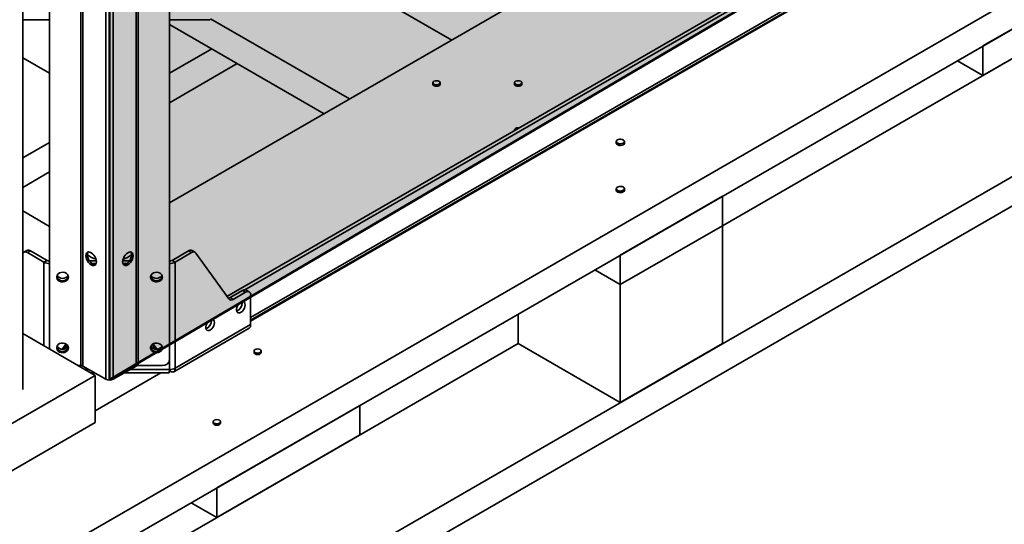
# Paper-space layout 'Arkusz2' of a CAD drawing. Units: millimetres. Extents: x 5 to 589, y 5 to 415.
# Drawn here: x 476 to 544, y 100 to 135 of the extents above; entities that cross this region are included whole.
import ezdxf

# ---------------------------------------------------------------- set-up
doc = ezdxf.new("R2010")
doc.units = ezdxf.units.MM

psp = doc.layouts.new('Arkusz2')

# ---------------------------------------------------------------- hatches: boundary and pattern name
at = {"linetype": 'Continuous'}
psp.add_hatch(color=7, dxfattribs=at).paths.add_polyline_path([(543.5379, 280.4941), (482.0591, 245.1061), (482.0591, 110.3829), (543.5978, 146.6108)], flags=0)

# ---------------------------------------------------------------- linework, layer by layer
at = {"color": 7, "linetype": 'Continuous', "lineweight": 35}
for p, q in [((483.9064, 246.0696), (483.9064, 111.3404)), ((484.057, 246.1056), (484.057, 111.3764)), ((486.2188, 245.6974), (486.2188, 111.7847)), ((481.8121, 245.157), (481.8121, 110.4277)), ((482.3255, 245.157), (482.3255, 110.4277)), ((477.9188, 239.9119), (477.9188, 112.517)), ((476.0589, 238.8381), (476.0589, 109.7147)), ((473.23, 95.5478), (568.6894, 150.6554)), ((534.6434, 150.5949), (486.2188, 122.6399)), ((473.23, 93.5065), (568.6894, 148.614)), ((490.1967, 116.1591), (538.449, 144.0145)), ((491.4262, 116.6239), (537.1312, 143.0088)), ((491.8378, 114.5116), (536.9317, 140.5438)), ((491.8378, 114.454), (536.5416, 140.261)), ((505.7566, 133.9189), (496.56, 139.2279)), ((552.4259, 139.2254), (542.5264, 133.5105)), ((568.6894, 138.4073), (473.23, 83.2997)), ((524.4952, 121.0586), (554.5472, 138.4073)), ((552.4259, 137.184), (542.5264, 131.4691)), ((568.6894, 136.3659), (473.23, 81.2584)), ((476.0589, 135.3264), (477.9188, 135.3264)), ((486.2188, 135.3264), (489.0355, 135.3264)), ((486.2188, 134.9924), (496.9175, 128.8161)), ((489.0567, 135.3954), (498.6855, 129.8368)), ((486.2188, 131.6184), (489.141, 133.3054)), ((486.2188, 131.6184), (489.1399, 133.3047)), ((489.1399, 133.3047), (489.1399, 133.3061)), ((542.5264, 131.4691), (542.5264, 133.5105)), ((477.9188, 131.6184), (476.0589, 132.6922)), ((486.2188, 129.5771), (490.9091, 132.2847)), ((542.5264, 131.4691), (540.7584, 132.4898)), ((504.4462, 130.9596), (504.4462, 130.8575)), ((504.9462, 130.8575), (504.9462, 130.9596)), ((510.1031, 130.9596), (510.1031, 130.8575)), ((510.6031, 130.8575), (510.6031, 130.9596)), ((510.1031, 127.6939), (510.1031, 127.6508)), ((476.0589, 125.7532), (477.9188, 126.8269)), ((517.1441, 126.8898), (517.1441, 126.7755)), ((517.7041, 126.7755), (517.7041, 126.8898)), ((476.0589, 123.7119), (477.9188, 124.7856)), ((517.1441, 123.6241), (517.1441, 123.5098)), ((517.7041, 123.5098), (517.7041, 123.6241)), ((517.4241, 119.0192), (524.4952, 123.1013)), ((524.4952, 123.1013), (524.4952, 121.0599)), ((477.9188, 121.0068), (476.0589, 122.0805)), ((517.4241, 116.9779), (524.4952, 121.0599)), ((524.4952, 112.8945), (524.4952, 121.0599)), ((476.3541, 119.3415), (476.142, 119.2191)), ((476.6041, 119.3168), (476.392, 119.1943)), ((477.742, 118.6599), (476.6041, 119.3168)), ((487.5335, 119.3168), (486.3956, 118.6599)), ((487.7456, 119.1943), (487.5335, 119.3168)), ((487.9956, 119.2191), (487.7835, 119.3415)), ((476.0866, 119.1681), (476.0589, 119.1292)), ((477.5299, 118.5374), (476.392, 119.1943)), ((477.742, 118.6599), (477.5299, 118.5374)), ((480.6869, 118.6176), (481.1571, 118.6176)), ((482.9805, 118.6176), (483.4507, 118.6176)), ((486.3956, 118.6599), (486.6077, 118.5374)), ((487.7456, 119.1943), (486.6077, 118.5374)), ((490.3213, 115.9845), (488.051, 119.1681)), ((517.4241, 119.0192), (517.4241, 116.9779)), ((480.8529, 118.4444), (481.1433, 118.4444)), ((482.9943, 118.4444), (483.2847, 118.4444)), ((486.6077, 118.5374), (486.6077, 111.1885)), ((515.6561, 117.9986), (517.4241, 116.9779)), ((491.2721, 116.5758), (490.4145, 116.0807)), ((491.4842, 116.4533), (491.2721, 116.5758)), ((491.7342, 116.4781), (491.5221, 116.6005)), ((517.4241, 116.9779), (517.4241, 108.8125)), ((490.4145, 116.0807), (490.6266, 115.9582)), ((491.4842, 116.4533), (490.6266, 115.9582)), ((491.8378, 114.2078), (491.8378, 116.2492)), ((491.2447, 115.7026), (491.2343, 115.7868)), ((489.1234, 114.478), (489.113, 114.5622)), ((510.3531, 114.9372), (510.3531, 112.8945)), ((486.5129, 110.9478), (491.7239, 113.956)), ((486.6077, 111.1885), (491.8378, 114.2078)), ((481.0789, 110.6927), (476.0589, 113.5907)), ((476.0609, 112.5501), (476.0609, 109.7332)), ((478.8013, 112.5142), (479.0585, 112.8728)), ((479.129, 112.8201), (478.9159, 112.5231)), ((480.301, 95.5459), (510.3531, 112.8945)), ((485.2217, 112.5231), (485.0086, 112.8201)), ((485.0791, 112.8728), (485.3363, 112.5142)), ((517.4241, 108.8125), (510.3531, 112.8945)), ((517.4241, 108.8125), (524.4952, 112.8945)), ((492.0718, 112.3863), (492.0718, 112.2842)), ((492.5718, 112.2842), (492.5718, 112.3863)), ((479.8946, 111.3764), (480.0806, 111.3764)), ((480.2312, 111.3404), (481.8121, 110.4277)), ((482.3255, 110.4277), (483.9064, 111.3404)), ((484.057, 111.3764), (485.7188, 111.3764)), ((486.2571, 110.986), (486.2571, 111.0963)), ((472.5936, 105.7943), (481.0789, 110.6927)), ((480.7838, 110.8631), (481.058, 110.8631)), ((481.0789, 108.243), (485.6174, 110.8631)), ((481.0789, 110.6927), (481.0789, 107.4266)), ((483.0796, 110.8631), (486.1859, 110.8631)), ((486.2142, 111.0457), (486.2571, 110.986)), ((476.0609, 109.7332), (476.0573, 109.7087)), ((489.4934, 102.8952), (499.3929, 108.61)), ((499.3929, 108.61), (499.3929, 106.5687)), ((472.5936, 102.5281), (481.0789, 107.4266)), ((489.2434, 107.4878), (489.2434, 107.3858)), ((489.7434, 107.3858), (489.7434, 107.4878)), ((489.4934, 100.8538), (499.3929, 106.5687)), ((489.4934, 102.8952), (489.4934, 100.8538)), ((487.7254, 101.8745), (489.4934, 100.8538))]:
    psp.add_line(p, q, dxfattribs=at)
at = {"color": 7, "linetype": 'Continuous', "lineweight": 50}
for p, q in [((482.0591, 245.1061), (482.0591, 110.3829)), ((482.0591, 110.3829), (543.5978, 146.6108))]:
    psp.add_line(p, q, dxfattribs=at)
at = {"color": 8, "linetype": 'Continuous', "lineweight": 35}
for p, q in [((480.0806, 241.1598), (480.0806, 111.3764)), ((480.2312, 241.2468), (480.2312, 111.3404)), ((491.8378, 114.6977), (536.9317, 140.7298)), ((477.5299, 118.5374), (477.5299, 112.7415)), ((486.2188, 111.7847), (486.2188, 111.0955)), ((480.6553, 111.0955), (480.3811, 111.0955)), ((486.2188, 111.0955), (483.4823, 111.0955))]:
    psp.add_line(p, q, dxfattribs=at)
at = {"color": 7, "linetype": 'Continuous', "lineweight": 35, "flags": 128}
for points in [[(504.873, 130.8575), (504.9272, 130.9043), (504.9462, 130.9596), (504.9272, 131.0148), (504.873, 131.0616), (504.7919, 131.0929), (504.6962, 131.1039), (504.6005, 131.0929), (504.5194, 131.0616), (504.4652, 131.0148), (504.4462, 130.9596), (504.4652, 130.9043), (504.5194, 130.8575), (504.6005, 130.8262), (504.6962, 130.8152), (504.7919, 130.8262), (504.873, 130.8575)], [(504.4462, 130.8575), (504.4652, 130.8023), (504.5194, 130.7554), (504.6005, 130.7242), (504.6962, 130.7132), (504.7919, 130.7242), (504.873, 130.7554)], [(504.873, 130.7554), (504.9272, 130.8023), (504.9462, 130.8575)], [(510.5298, 130.8575), (510.584, 130.9043), (510.6031, 130.9596), (510.584, 131.0148), (510.5298, 131.0616), (510.4487, 131.0929), (510.3531, 131.1039), (510.2574, 131.0929), (510.1763, 131.0616), (510.1221, 131.0148), (510.1031, 130.9596), (510.1221, 130.9043), (510.1763, 130.8575), (510.2574, 130.8262), (510.3531, 130.8152), (510.4487, 130.8262), (510.5298, 130.8575)], [(510.1031, 130.8575), (510.1221, 130.8023), (510.1763, 130.7554), (510.2574, 130.7242), (510.3531, 130.7132), (510.4487, 130.7242), (510.5298, 130.7554)], [(510.5298, 130.7554), (510.584, 130.8023), (510.6031, 130.8575)], [(510.419, 127.8331), (510.3531, 127.8383), (510.2574, 127.8273), (510.1763, 127.796), (510.1221, 127.7492), (510.1031, 127.6939), (510.1119, 127.6559)], [(517.1441, 126.7755), (517.1468, 126.7531), (517.1795, 126.6968), (517.2453, 126.6511), (517.3352, 126.6222), (517.4371, 126.614), (517.5372, 126.6276), (517.6221, 126.6612)], [(517.6221, 126.7755), (517.6803, 126.8245), (517.7038, 126.8823), (517.6896, 126.9411), (517.6396, 126.993), (517.5604, 127.031), (517.4628, 127.0499), (517.36, 127.0471), (517.2659, 127.0231), (517.1931, 126.9811), (517.1516, 126.9268), (517.1468, 126.8674), (517.1795, 126.8111), (517.2453, 126.7654), (517.3352, 126.7365), (517.4371, 126.7283), (517.5372, 126.7419), (517.6221, 126.7755)], [(517.1441, 123.5098), (517.1468, 123.4875), (517.1795, 123.4312), (517.2453, 123.3855), (517.3352, 123.3566), (517.4371, 123.3484), (517.5372, 123.362), (517.6221, 123.3955)], [(517.6221, 123.5098), (517.6803, 123.5589), (517.7038, 123.6167), (517.6896, 123.6755), (517.6396, 123.7274), (517.5604, 123.7654), (517.4628, 123.7842), (517.36, 123.7815), (517.2659, 123.7575), (517.1931, 123.7155), (517.1516, 123.6611), (517.1468, 123.6018), (517.1795, 123.5455), (517.2453, 123.4998), (517.3352, 123.4709), (517.4371, 123.4627), (517.5372, 123.4763), (517.6221, 123.5098)], [(481.1602, 118.5612), (481.1478, 118.6772), (481.1114, 118.7997), (481.0535, 118.9202), (480.9781, 119.0305), (480.8903, 119.1232), (480.796, 119.192), (480.7018, 119.2321), (480.6139, 119.2407), (480.5385, 119.2175), (480.4806, 119.1638), (480.4443, 119.0834), (480.4318, 118.9817), (480.4443, 118.8657), (480.4806, 118.7433), (480.5385, 118.6228), (480.6139, 118.5124), (480.7018, 118.4197), (480.796, 118.3509), (480.8903, 118.3109), (480.9781, 118.3022), (481.0535, 118.3254), (481.1114, 118.3791), (481.1478, 118.4596), (481.1602, 118.5612)], [(481.101, 118.3656), (481.0842, 118.3634), (480.9963, 118.3721), (480.9021, 118.4122), (480.8078, 118.4809), (480.72, 118.5736), (480.6446, 118.684), (480.5867, 118.8045), (480.5503, 118.9269), (480.5379, 119.0429)], [(483.7058, 118.9817), (483.6933, 119.0834), (483.657, 119.1638), (483.5991, 119.2175), (483.5237, 119.2407), (483.4358, 119.2321), (483.3416, 119.192), (483.2473, 119.1232), (483.1595, 119.0305), (483.0841, 118.9202), (483.0262, 118.7997), (482.9898, 118.6772), (482.9774, 118.5612), (482.9898, 118.4596), (483.0262, 118.3791), (483.0841, 118.3254), (483.1595, 118.3022), (483.2473, 118.3109), (483.3416, 118.3509), (483.4358, 118.4197), (483.5237, 118.5124), (483.5991, 118.6228), (483.657, 118.7433), (483.6933, 118.8657), (483.7058, 118.9817)], [(483.5405, 119.2385), (483.5509, 119.225), (483.5873, 119.1446), (483.5997, 119.0429), (483.5873, 118.9269), (483.5509, 118.8045), (483.493, 118.684), (483.4176, 118.5736), (483.3298, 118.4809), (483.2355, 118.4122), (483.1413, 118.3721), (483.0534, 118.3634), (483.0366, 118.3656)], [(479.2254, 117.5437), (479.2242, 117.5371), (479.1882, 117.4418), (479.1194, 117.3593), (479.0238, 117.2971), (478.91, 117.2607), (478.7882, 117.2532), (478.669, 117.2754), (478.5632, 117.3253), (478.48, 117.3985), (478.427, 117.4884), (478.4122, 117.5437)], [(479.2288, 117.5004), (479.2106, 117.5991), (479.1576, 117.689), (479.0744, 117.7622), (478.9686, 117.8121), (478.8494, 117.8343), (478.7276, 117.8268), (478.6138, 117.7904), (478.5182, 117.7282), (478.4494, 117.6457), (478.4134, 117.5503), (478.4134, 117.4506), (478.4494, 117.3552), (478.5182, 117.2727), (478.6138, 117.2105), (478.7276, 117.1741), (478.8494, 117.1666), (478.9686, 117.1888), (479.0744, 117.2387), (479.1576, 117.3119), (479.2106, 117.4018), (479.2288, 117.5004)], [(485.7254, 117.5437), (485.7242, 117.5371), (485.6882, 117.4418), (485.6194, 117.3593), (485.5238, 117.2971), (485.41, 117.2607), (485.2882, 117.2532), (485.169, 117.2754), (485.0632, 117.3253), (484.98, 117.3985), (484.927, 117.4884), (484.9122, 117.5437)], [(485.7288, 117.5004), (485.7106, 117.5991), (485.6576, 117.689), (485.5744, 117.7622), (485.4686, 117.8121), (485.3494, 117.8343), (485.2276, 117.8268), (485.1138, 117.7904), (485.0182, 117.7282), (484.9494, 117.6457), (484.9134, 117.5503), (484.9134, 117.4506), (484.9494, 117.3552), (485.0182, 117.2727), (485.1138, 117.2105), (485.2276, 117.1741), (485.3494, 117.1666), (485.4686, 117.1888), (485.5744, 117.2387), (485.6576, 117.3119), (485.7106, 117.4018), (485.7288, 117.5004)], [(491.4568, 115.5801), (491.4435, 115.6747), (491.4046, 115.7455), (491.3437, 115.7861), (491.2661, 115.7931), (491.1787, 115.7657), (491.0894, 115.7064), (491.006, 115.6204), (490.936, 115.5155), (490.8855, 115.4009), (490.8591, 115.2868), (490.8591, 115.1834), (490.8855, 115.0998), (490.936, 115.0434), (491.006, 115.0194), (491.0894, 115.0297), (491.1787, 115.0735), (491.2661, 115.147), (491.3437, 115.2435), (491.4046, 115.3545), (491.4435, 115.4701), (491.4568, 115.5801)], [(490.9569, 115.5512), (490.9523, 115.5427), (490.9314, 115.5069)], [(489.3355, 114.3555), (489.3221, 114.4501), (489.2833, 114.5209), (489.2223, 114.5615), (489.1448, 114.5684), (489.0574, 114.541), (488.9681, 114.4817), (488.8847, 114.3958), (488.8147, 114.2909), (488.7642, 114.1763), (488.7378, 114.0622), (488.7378, 113.9587), (488.7642, 113.8751), (488.8147, 113.8188), (488.8847, 113.7947), (488.9681, 113.8051), (489.0574, 113.8489), (489.1448, 113.9224), (489.2223, 114.0189), (489.2833, 114.1299), (489.3221, 114.2455), (489.3355, 114.3555)], [(488.8356, 114.3266), (488.831, 114.3181), (488.81, 114.2823)], [(476.0589, 112.5685), (476.0597, 112.5642), (476.0609, 112.5501)], [(479.2254, 112.6445), (479.2242, 112.6379), (479.1882, 112.5425), (479.1194, 112.4601), (479.0238, 112.3979), (478.91, 112.3614), (478.7882, 112.354), (478.669, 112.3762), (478.5632, 112.4261), (478.48, 112.4992), (478.427, 112.5891), (478.4122, 112.6445)], [(479.2288, 112.6012), (479.2106, 112.6999), (479.1576, 112.7898), (479.0744, 112.8629), (478.9686, 112.9128), (478.8494, 112.9351), (478.7276, 112.9276), (478.6138, 112.8911), (478.5182, 112.8289), (478.4494, 112.7465), (478.4134, 112.6511), (478.4134, 112.5513), (478.4494, 112.4559), (478.5182, 112.3735), (478.6138, 112.3113), (478.7276, 112.2748), (478.8494, 112.2674), (478.9686, 112.2896), (479.0744, 112.3395), (479.1576, 112.4126), (479.2106, 112.5025), (479.2288, 112.6012)], [(485.7254, 112.6445), (485.7242, 112.6379), (485.6882, 112.5425), (485.6194, 112.4601), (485.5238, 112.3979), (485.41, 112.3614), (485.2882, 112.354), (485.169, 112.3762), (485.0632, 112.4261), (484.98, 112.4992), (484.927, 112.5891), (484.9122, 112.6445)], [(485.7288, 112.6012), (485.7106, 112.6999), (485.6576, 112.7898), (485.5744, 112.8629), (485.4686, 112.9128), (485.3494, 112.9351), (485.2276, 112.9276), (485.1138, 112.8911), (485.0182, 112.8289), (484.9494, 112.7465), (484.9134, 112.6511), (484.9134, 112.5513), (484.9494, 112.4559), (485.0182, 112.3735), (485.1138, 112.3113), (485.2276, 112.2748), (485.3494, 112.2674), (485.4686, 112.2896), (485.5744, 112.3395), (485.6576, 112.4126), (485.7106, 112.5025), (485.7288, 112.6012)], [(492.1451, 112.4883), (492.0909, 112.4415), (492.0718, 112.3863), (492.0909, 112.3311), (492.1451, 112.2842), (492.2262, 112.2529), (492.3218, 112.242), (492.4175, 112.2529), (492.4986, 112.2842), (492.5528, 112.3311), (492.5718, 112.3863), (492.5528, 112.4415), (492.4986, 112.4883), (492.4175, 112.5196), (492.3218, 112.5306), (492.2262, 112.5196), (492.1451, 112.4883)], [(492.0718, 112.2842), (492.0909, 112.229), (492.1451, 112.1822), (492.2262, 112.1509), (492.3218, 112.1399), (492.4175, 112.1509), (492.4986, 112.1822), (492.5528, 112.229), (492.5718, 112.2842)], [(476.0589, 110.1189), (476.0597, 110.1146), (476.0609, 110.1005)], [(489.3166, 107.5899), (489.2625, 107.5431), (489.2434, 107.4878), (489.2625, 107.4326), (489.3166, 107.3858), (489.3978, 107.3545), (489.4934, 107.3435), (489.5891, 107.3545), (489.6702, 107.3858), (489.7244, 107.4326), (489.7434, 107.4878), (489.7244, 107.5431), (489.6702, 107.5899), (489.5891, 107.6212), (489.4934, 107.6322), (489.3978, 107.6212), (489.3166, 107.5899)], [(489.2434, 107.3858), (489.2625, 107.3305), (489.3166, 107.2837), (489.3978, 107.2524), (489.4934, 107.2414), (489.5891, 107.2524), (489.6702, 107.2837), (489.7244, 107.3305), (489.7434, 107.3858)]]:
    psp.add_lwpolyline(points, dxfattribs=at)
at = {"color": 7, "linetype": 'Continuous', "lineweight": 35}
for centre, radius, start, end in [((517.5726, 126.7833), 0.1317, 292.071855, 356.608004), ((517.5726, 123.5176), 0.1317, 292.071855, 356.608004), ((476.4575, 119.1108), 0.2528, 54.554661, 114.134881), ((487.6785, 119.1267), 0.2391, 63.967094, 127.343365), ((476.2528, 119.0237), 0.2202, 50.804931, 139.022791), ((477.9116, 118.9783), 0.3607, 241.959761, 271.144097), ((480.8236, 119.0633), 0.2864, 142.265826, 184.07654), ((481.7154, 120.6014), 1.9583, 233.037593, 252.741447), ((482.4214, 120.6029), 1.9599, 287.267066, 306.953893), ((486.226, 118.9783), 0.3607, 268.855903, 298.040239), ((487.8848, 119.0237), 0.2202, 40.977209, 129.195069), ((477.903, 119.2378), 0.7936, 241.959761, 271.144097), ((486.2346, 119.2378), 0.7936, 268.855903, 298.040239), ((478.8188, 117.8678), 0.4615, 213.326881, 326.673119), ((485.3188, 117.8678), 0.4615, 213.326881, 326.673119), ((491.4186, 116.3713), 0.2515, 65.692881, 125.617577), ((490.2352, 116.3771), 0.3464, 278.369559, 301.165373), ((490.4875, 116.1289), 0.2202, 220.977209, 309.195069), ((491.6222, 116.2841), 0.2184, 350.785963, 129.203285), ((490.6504, 115.6987), 0.5906, 291.42432, 8.581056), ((490.6376, 115.7114), 0.6072, 292.109037, 359.164797), ((488.5291, 114.4741), 0.5906, 291.42432, 8.581056), ((488.5163, 114.4868), 0.6072, 292.109037, 359.164797), ((491.5762, 114.1745), 0.2637, 304.056351, 7.25583), ((478.8188, 112.9686), 0.4615, 213.326881, 326.673119), ((485.3188, 112.9686), 0.4615, 213.326881, 326.673119), ((485.7605, 111.8357), 0.4612, 264.817422, 353.64866), ((480.0867, 111.0691), 0.3073, 61.959761, 91.144097), ((484.0509, 111.0691), 0.3073, 88.855903, 118.040239), ((486.2346, 111.889), 0.7936, 268.855903, 298.040239), ((482.0688, 110.9231), 0.5579, 242.609672, 297.390328)]:
    psp.add_arc(centre, radius, start, end, dxfattribs=at)
psp.add_open_spline([(486.2188, 111.0955), (486.2143, 111.0425), (486.2053, 110.9363), (486.1943, 110.8632), (486.1878, 110.8711), (486.1859, 110.8734)], degree=3, knots=[0, 0, 0, 0, 0.4111059, 0.8222117, 1, 1, 1, 1], dxfattribs=at)
psp.add_open_spline([(486.2571, 110.986), (486.3048, 110.9615), (486.4004, 110.9125), (486.5194, 110.9366), (486.5997, 111.0276), (486.6051, 111.1349), (486.6077, 111.1885)], degree=3, dxfattribs=at)

doc.saveas('drawing.dxf')
